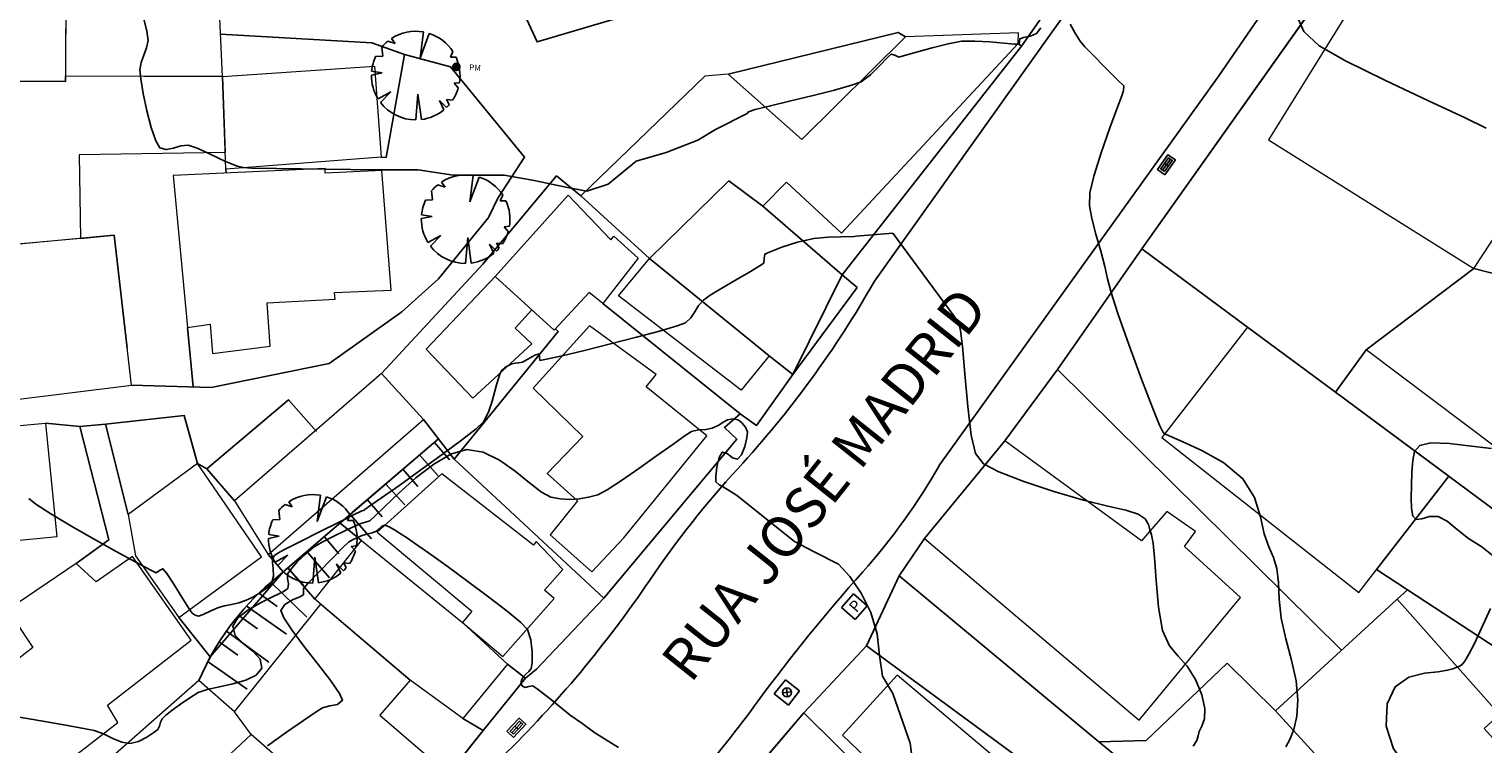
# Model space of a CAD drawing. Extents: x 184961 to 185954, y 1674177 to 1675113.
# Drawn here: x 185464 to 185528, y 1674501 to 1674532 of the extents above; entities that cross this region are included whole.
import ezdxf
from ezdxf.enums import TextEntityAlignment as Align

# ---------------------------------------------------------------- set-up
doc = ezdxf.new("R2010")
doc.units = 0
doc.header["$LTSCALE"] = 10
doc.header["$MEASUREMENT"] = 0
doc.linetypes.add('CONTINUO', pattern=[0])
doc.linetypes.add('DASHDOT', pattern=[1, 0.5, -0.25, 0, -0.25])
doc.layers.get('0').update_dxf_attribs({"linetype": 'CONTINUOUS'})
for name, color, linetype in [('ALTIM-CNIV-PRI', 1, 'CONTINUOUS'), ('ALTIM-CNIV-SEC', 253, 'CONTINUOUS'), ('T-AUX-AREAQUADRAS', 1, 'CONTINUOUS'), ('T-DIVIS-EXIS', 2, 'CONTINUOUS'), ('T-DIVIS-GRAD', 2, 'CONTINUOUS'), ('T-DIVIS-MAD', 2, 'CONTINUOUS'), ('T-DIVIS-MGRAD', 2, 'CONTINUOUS'), ('T-DIVIS-MURO', 2, 'CONTINUOUS'), ('T-DIVIS-PAREDE-EDIF', 2, 'CONTINUOUS'), ('T-DIVIS-PROJ', 2, 'DASHDOT'), ('T-ELETR', 7, 'CONTINUOUS'), ('T-HIDRO', 1, 'CONTINUOUS'), ('T-MFIO-EXIS', 1, 'CONTINUO'), ('T-TALUDE', 70, 'CONTINUOUS'), ('T-TEXTM', 2, 'CONTINUOUS'), ('T-VEGET', 252, 'CONTINUOUS')]:
    doc.layers.add(name, color=color, linetype=linetype)
for name, color, linetype, lineweight in [('T-EDIF-ALV', 140, 'CONTINUOUS', 9), ('T-EDIF-MAD', 10, 'CONTINUOUS', 9), ('T-EDIF-MX', 82, 'CONTINUOUS', 9)]:
    doc.layers.add(name, color=color, linetype=linetype, lineweight=lineweight)
doc.styles.add('ROMANS', font='romans', dxfattribs={"height": 0.5})
doc.styles.get("Standard").update_dxf_attribs({"font": 'romans.shx', "height": 1.2})

# ---------------------------------------------------------------- blocks, each defined once
blk = doc.blocks.new('BLKBL')
for p, q in [((-0.001199999895107241, -7.003103238414265e-10), (0.001199999893060165, 7.003115168888831e-10)), ((-2.328310001079937e-10, 0.0003999999639751476), (2.328302871997456e-10, -0.0003999999653381966))]:
    blk.add_line(p, q)
for points in [[(-0.001600000618055121, -0.0007999998360895407), (0.001599999295421738, -0.0008000002217152943), (0.001600000616008045, 0.000799999833816997), (-0.001599999297468814, 0.0008000002194427506)], [(-0.001199999662276597, -0.0004000006665586117), (0.001200000125890809, -0.0003999992645725289), (0.001199999656364169, 0.0004000006633765733), (-0.001200000127937885, 0.0003999992618452378)]]:
    blk.add_lwpolyline(points, close=True)
blk = doc.blocks.new('BLKTALED')
at = {"linetype": 'Continuous'}
for points in [[(0, 0), (0, -0.002499999999999947)], [(0.0009999999999998899, 0), (0.0009999999999998899, -0.0009999999999998899)]]:
    blk.add_lwpolyline(points, dxfattribs=at)
blk = doc.blocks.new('BLKPOST')
at = {"const_width": 0.0007745238016454514}
blk.add_lwpolyline([(-0.0003872619008227257, 0, 1), (0.0003872619008227257, 0, 1)], format="xyb", close=True, dxfattribs=at)
blk.add_attdef('TIPO', (0.002243612887359044, -0.0005031962268542367), '', height=0.00105)
blk = doc.blocks.new('BLKPV')
for p, q in [((0.001638015970041968, 0.001561986874226283), (-0.001561983943662264, 0.001561987259852036)), ((-0.001561983943662264, 0.001561987259852036), (-0.001561984327241654, -0.001638012653852196)), ((-0.0005276690430546945, 0.0005276723342333625), (0.0006037006856276354, -0.0006036981134045292)), ((-0.0005276444951105726, -0.000603722831651534), (0.0006037520852659587, 0.000527620791804371)), ((0.001638015970041968, 0.001561986874226283), (0.001638015584416215, -0.00163801303947795)), ((0.001638015584416215, -0.00163801303947795), (-0.001561984327241654, -0.001638012653852196))]:
    blk.add_line(p, q)
blk.add_circle((3.80158194674809e-05, -3.801289072245168e-05), 0.0008)
blk = doc.blocks.new('BLKPVP')
for p, q in [((-0.001594395319247448, 0.001620418758103502), (-0.001594395702826838, -0.00157958115560073)), ((0.001605604594456784, 0.001620418372477749), (-0.001594395319247448, 0.001620418758103502)), ((0.001605604594456784, 0.001620418372477749), (0.001605604208831031, -0.001579581541226484)), ((0.001605604208831031, -0.001579581541226484), (-0.001594395702826838, -0.00157958115560073))]:
    blk.add_line(p, q)
blk.add_text('P', height=0.002).set_placement((-0.0006493416524932434, -0.001032732507680286))
blk = doc.blocks.new('BLKARV-J')
for p, q in [((0.0008613100836082954, 0.004925255824816423), (0.0004887425415594216, 0.001957360872491792)), ((-0.002323127757589243, 0.003609317920903523), (-0.003137668511432763, 0.003892946995838313)), ((-0.002715497455728218, 0.004198341764073112), (-0.002323127757589243, 0.003609317920903523)), ((0.0004887425415594216, 0.001957360872491792), (0.001525107966276584, 0.004761727175220858)), ((-0.00372852934543751, 0.002201897500861305), (-0.004520650017601458, 0.00213628729770978)), ((-0.003834994336905362, 0.003208242265779969), (-0.00372852934543751, 0.002201897500861305)), ((0.004204991915492061, 0.002705188161791817), (0.003912074579385392, 0.002080163109448585)), ((0.003912074579385392, 0.002080163109448585), (0.004553192549047074, 0.002066019750953949)), ((-0.003790422505722255, 0.0003054038240800616), (-0.004999622260773468, 6.145933275357507e-05)), ((-0.004974560703678133, 0.0005037318785126522), (-0.003790422505722255, 0.0003054038240800616)), ((0.00493513291203352, -0.0008027846165394003), (0.00433999108411377, -0.0008564121220485688)), ((0.00433999108411377, -0.0008564121220485688), (0.00480025650456027, -0.001399120255873433)), ((-0.004253065697852178, -0.002628960283024925), (-0.002811870299149189, -0.001835626481070692)), ((-0.002811870299149189, -0.001835626481070692), (-0.003968920631449986, -0.003040998030450234)), ((0.0002443712707799728, -0.002080163109431826), (0, -0.004999999999993167)), ((0.0006355944566427873, -0.00495943743650512), (0.0002443712707799728, -0.002080163109431826)), ((0.003472065791023857, -0.003597882591580893), (0.002689151102032352, -0.002813772994540363)), ((0.002689151102032352, -0.002813772994540363), (0.003174548052779438, -0.003862932132532869)), ((0.004149703273202292, -0.002789258457788742), (0.003484158074657016, -0.00269097075758357)), ((0.003484158074657016, -0.00269097075758357), (0.003777203687093895, -0.00327608490521334))]:
    blk.add_line(p, q)
for start, end in [(80.08063639284939, 122.894884948135), (128.8683970512973, 140.0851493874474), (32.75430294601736, 72.24053698719445), (154.706362876491, 174.2178482827578), (350.7607764906692, 24.40626149172502), (179.2957101884533, 211.7215794322034), (326.0926422830585, 343.7502961829128), (217.45943630427, 269.9999999999968), (313.9804719330337, 319.0638953459335), (277.3031355978476, 309.4132807734813)]:
    blk.add_arc((0, 0), 0.005, start, end)
blk = doc.blocks.new('ARVO')
at = {"layer": 'T-VEGET', "xscale": 390.0000000000001, "yscale": 390.0000000000001, "zscale": 390.0000000000001}
blk.add_blockref('BLKARV-J', (0, 0), dxfattribs=at)

msp = doc.modelspace()

# ---------------------------------------------------------------- linework, layer by layer
at = {"layer": 'ALTIM-CNIV-PRI', "elevation": 110.00000001}
for points in [[(185468.8859612304, 1674532.544025864), (185469.0055336668, 1674532.060335116), (185469.0538148177, 1674531.650132854), (185468.9928383628, 1674531.320754569), (185468.8711971129, 1674531.000373994), (185468.7512995522, 1674530.67996054), (185468.695554165, 1674530.350483614), (185468.7360256165, 1674529.95663435), (185468.8472586499, 1674529.313418187), (185469.0082483387, 1674528.554294856), (185469.1979897564, 1674527.812724088), (185469.3954779764, 1674527.222165612), (185469.5797080723, 1674526.916079158), (185469.8600826364, 1674526.843619708), (185470.1750824453, 1674526.912066499), (185470.5032189365, 1674527.013019843), (185470.8230035471, 1674527.038080055), (185471.2171633734, 1674526.91204392), (185471.7026405829, 1674526.69096956), (185472.1592692198, 1674526.463349293), (185472.4668833287, 1674526.317675435), (185472.7241172618, 1674526.214272559), (185472.9839804688, 1674526.118057328), (185473.2509211666, 1674526.049206979), (185473.6100690148, 1674526.029344362), (185479.0824604571, 1674525.944457659), (185480.9398304779, 1674525.944457659), (185482.4876383291, 1674525.712504843), (185484.7319625603, 1674525.712504843), (185486.0476002826, 1674525.480552026), (185487.5180190898, 1674525.171281012), (185488.3693135578, 1674525.016646392), (185489.2980000666, 1674525.325915633), (185490.5362457482, 1674526.331045097), (185491.8518834706, 1674526.717632534), (185493.2449132337, 1674527.258856365), (185494.018815661, 1674527.722761999), (185495.4120526825, 1674528.424706575), (185495.4703751585, 1674528.506267341), (185495.7713211274, 1674528.605714209), (185496.4378511566, 1674528.775657586), (185497.3324074995, 1674528.991741231), (185498.3174324092, 1674529.229608899), (185499.2553681391, 1674529.464904349), (185500.0086569423, 1674529.673271335), (185500.4397410722, 1674529.830353617), (185500.849445929, 1674530.138436935), (185501.2496918791, 1674530.537337308), (185501.5738543493, 1674530.886466561), (185501.7553087659, 1674531.04523652), (185501.921469496, 1674530.991753833), (185502.0890354681, 1674530.915992173), (185502.3417216286, 1674530.977229344), (185502.8719918348, 1674531.132728366), (185503.5524775313, 1674531.326847186), (185504.2558101629, 1674531.503943749), (185504.8546211745, 1674531.608376001), (185505.4344729134, 1674531.622085123), (185506.0904450101, 1674531.585043416), (185506.7094448332, 1674531.528655502), (185507.1783797517, 1674531.484326), (185507.3841571343, 1674531.483459531), (185507.4002680427, 1674531.599398951), (185507.408822635, 1674531.722717009), (185507.5783163653, 1674531.77548673), (185507.8792707827, 1674531.8384489), (185508.152675818, 1674531.954763859), (185508.3394636429, 1674532.205365143)], [(185509.6365977667, 1674532.36634482), (185509.8486441864, 1674531.963850062), (185510.0741884166, 1674531.608247014), (185510.2821248586, 1674531.370281392), (185510.6554945702, 1674530.978853839), (185511.1561206431, 1674530.469378647), (185511.7458261688, 1674529.877270109), (185511.9848914564, 1674529.647901099), (185511.976719, 1674529.4225), (185511.966936, 1674529.396087), (185511.898454, 1674529.211198), (185511.712576, 1674528.709355), (185511.380387, 1674527.804668), (185510.992106, 1674526.701596), (185510.66774, 1674525.677182), (185510.501652, 1674524.932839), (185510.485656, 1674524.367451), (185510.585924, 1674523.804269), (185510.765177, 1674523.116243), (185510.972323, 1674522.375106), (185511.152821, 1674521.702291), (185511.279192, 1674521.157155), (185511.432231, 1674520.550751), (185511.719798, 1674519.632053), (185512.205214, 1674518.259392), (185512.773653, 1674516.728502), (185513.26575, 1674515.444469), (185513.56226, 1674514.709103), (185513.704416, 1674514.41109), (185513.773568, 1674514.335841), (185513.859547, 1674514.294057), (185514.0861, 1674514.197611), (185514.585452, 1674513.983666), (185515.422847, 1674513.602062), (185516.395613, 1674513.053334), (185517.234097, 1674512.350688), (185517.739794, 1674511.525086), (185517.998794, 1674510.678486), (185518.168333, 1674509.9306), (185518.369253, 1674509.361164), (185518.576802, 1674508.890009), (185518.729832, 1674508.396992), (185518.791886, 1674507.785232), (185518.825275, 1674507.050891), (185518.917001, 1674506.213395), (185519.123053, 1674505.298525), (185519.375354, 1674504.35749), (185519.574814, 1674503.447857), (185519.644856, 1674502.621109), (185519.598968, 1674501.904415), (185519.473148, 1674501.31886), (185519.302248, 1674500.876214), (185519.116523, 1674500.550979)]]:
    msp.add_lwpolyline(points, dxfattribs=at)
at = {"layer": 'ALTIM-CNIV-SEC'}
for points, elevation in [([(185515.0668824918, 1674545.026996406), (185516.4628000565, 1674543.443297366), (185517.7425379816, 1674541.312649363), (185518.5956992698, 1674538.897915255), (185519.1734215028, 1674535.100731067), (185519.315982, 1674533.99975), (185519.550859, 1674532.857955), (185519.918465, 1674532.041997), (185520.585787, 1674531.414516), (185521.746426, 1674530.750981), (185523.478527, 1674529.898854), (185525.398396, 1674528.993587), (185527.006882, 1674528.242622), (185527.940293, 1674527.786536)], 111.00000001), ([(185463.8112080614, 1674511.475483648), (185464.1193663428, 1674511.231623786), (185464.7757539716, 1674510.813503376), (185465.6621638468, 1674510.284852951), (185466.6603888671, 1674509.709403044), (185467.6522219315, 1674509.150884186), (185468.5194559387, 1674508.67302691), (185469.1438837878, 1674508.339561749), (185469.4072983775, 1674508.214219235), (185469.5589663166, 1674508.311535359), (185469.7083082784, 1674508.388942658), (185469.8777054851, 1674508.182041812), (185470.1865824909, 1674507.709238313), (185470.5392118753, 1674507.144418677), (185470.8398662177, 1674506.661469418), (185470.9928180975, 1674506.434277054), (185471.1243740605, 1674506.340990203), (185471.2753585624, 1674506.297909839), (185471.4828373766, 1674506.373475643), (185471.8162697216, 1674506.535828682), (185472.1558211483, 1674506.682519618), (185472.4170041929, 1674506.751100275), (185472.7244717811, 1674506.812643247), (185473.045100435, 1674506.886447778), (185473.3457666766, 1674506.991813111), (185473.6614684842, 1674507.144973098), (185474.0048853205, 1674507.339194249), (185474.3094159347, 1674507.559324795), (185474.5084590758, 1674507.790212968), (185474.5748812348, 1674508.069741446), (185474.5628957756, 1674508.391866117), (185474.5279217559, 1674508.675545024), (185474.5253782335, 1674508.839736205), (185474.6244852457, 1674508.973931165), (185474.759037137, 1674509.080299731), (185475.0573351679, 1674509.237958513), (185475.7344908733, 1674509.581474872), (185476.5990759222, 1674510.015872705), (185477.4596619836, 1674510.446175908), (185478.1248207264, 1674510.777408379), (185478.4031238194, 1674510.914594015), (185478.4688101461, 1674510.933481199), (185478.5333003084, 1674510.95500339), (185478.7575998237, 1674511.109318147), (185479.3266497253, 1674511.507350544), (185480.130280906, 1674512.074818195), (185481.0583242584, 1674512.737438712), (185482.0006106752, 1674513.420929709), (185482.8469710489, 1674514.051008798), (185483.4872362724, 1674514.553393594), (185483.8112372381, 1674514.853801709), (185484.0359019397, 1674515.276269686), (185484.2001835068, 1674515.767645234), (185484.3143879396, 1674516.211839648), (185484.3888212386, 1674516.492764222), (185484.4601855473, 1674516.724092241), (185484.5326433021, 1674516.955020717), (185484.6256740078, 1674517.133339968), (185484.7569832908, 1674517.252305551), (185484.9134295296, 1674517.342695319), (185485.068221356, 1674517.408583024), (185485.2187942295, 1674517.4427205), (185485.3746208955, 1674517.457532884), (185485.5269659147, 1674517.486603881), (185485.7666281926, 1674517.611528826), (185486.0727802084, 1674517.785063345), (185486.2692468835, 1674517.84753157), (185486.285306788, 1674517.708830578), (185486.297595211, 1674517.564103292), (185486.5807130374, 1674517.610142861), (185487.2816852833, 1674517.767290022), (185488.2655442278, 1674518.002971533), (185489.3973221498, 1674518.28461415), (185490.5420513281, 1674518.579644631), (185491.5647640416, 1674518.855489731), (185492.3304925694, 1674519.079576208), (185492.7042691903, 1674519.219330818), (185492.93184805, 1674519.433188771), (185493.1109103214, 1674519.699266767), (185493.2828131055, 1674519.974706586), (185493.4889135032, 1674520.216650012), (185493.7905996728, 1674520.427442681), (185494.3027070381, 1674520.73994108), (185494.9097786943, 1674521.096144113), (185495.4963577364, 1674521.438050678), (185495.9469872596, 1674521.707659679), (185496.1462103589, 1674521.846970015), (185496.1620538673, 1674522.046156866), (185496.191667703, 1674522.234703414), (185496.4237912223, 1674522.347272919), (185496.9464659241, 1674522.545163908), (185497.631791435, 1674522.761851402), (185498.3518673817, 1674522.93081042), (185498.978793391, 1674522.985515985), (185500.1242544162, 1674523.022818946), (185500.2127505147, 1674523.035385256), (185501.8228225713, 1674523.162728184), (185504.5111409189, 1674519.519479551), (185504.5697349136, 1674519.431834904), (185504.7589625995, 1674519.072241597), (185504.805994, 1674518.879277), (185504.888007, 1674518.180705), (185504.994072, 1674516.970643), (185505.124153, 1674515.536158), (185505.272483, 1674514.272226), (185505.460286, 1674513.470109), (185505.816758, 1674513.006207), (185506.498086, 1674512.653206), (185507.592366, 1674512.236397), (185508.915336, 1674511.791493), (185510.214643, 1674511.406811), (185511.28145, 1674511.144522), (185512.08099, 1674510.962207), (185512.62201, 1674510.791302), (185512.926459, 1674510.579785), (185513.069083, 1674510.341814), (185513.137832, 1674510.108092), (185513.204527, 1674509.87745), (185513.276497, 1674509.521233), (185513.344945, 1674508.878912), (185513.410646, 1674507.865621), (185513.512655, 1674506.699141), (185513.699596, 1674505.672916), (185514.002458, 1674504.996197), (185514.381681, 1674504.541482), (185514.780066, 1674504.097078), (185515.141795, 1674503.507928), (185515.416567, 1674502.845529), (185515.55546, 1674502.238016), (185515.533207, 1674501.784083), (185515.419157, 1674501.464663), (185515.306312, 1674501.231251), (185515.255924, 1674501.036042), (185515.202237, 1674500.834052), (185515.047745, 1674500.580999)], 109.00000001), ([(185463.1298721762, 1674501.896397325), (185464.4277303472, 1674501.678564123), (185465.5144439445, 1674501.489987052), (185466.2986375515, 1674501.347751795), (185466.6889357516, 1674501.268944035), (185467.1006436026, 1674501.116780725), (185467.5111820962, 1674500.918705251), (185467.905363827, 1674500.751848421), (185468.2680013892, 1674500.693341042), (185468.634785796, 1674500.785775405), (185469.0058363768, 1674500.970610321), (185469.3126082006, 1674501.173276376), (185469.4865563364, 1674501.319204154), (185469.5626129671, 1674501.46556409), (185469.6052230507, 1674501.632996726), (185469.6747987997, 1674501.784839967), (185469.8245352834, 1674501.925110482), (185470.1132669753, 1674502.156751357), (185470.4860300118, 1674502.433296712), (185470.8878605291, 1674502.708280666), (185471.2637946633, 1674502.93523734), (185471.654725038, 1674503.074368208), (185472.1938415327, 1674503.196205567), (185472.7922938401, 1674503.326052568), (185473.3612316529, 1674503.489212363), (185473.811804664, 1674503.710988104), (185474.0551625661, 1674504.016682941), (185473.9950884314, 1674504.411594935), (185473.6657438938, 1674504.762417837), (185473.2399266353, 1674505.100201594), (185472.8904343382, 1674505.455996154), (185472.7900646848, 1674505.860851464), (185473.0088591293, 1674506.224537681), (185473.4529418259, 1674506.572867725), (185474.0083390588, 1674506.891087856), (185474.5610771121, 1674507.164444332), (185474.9971822699, 1674507.378183413), (185475.2026808165, 1674507.517551357), (185475.2330417908, 1674507.730389553), (185475.1961698568, 1674507.960707421), (185475.2133567426, 1674508.179796649), (185475.3618441486, 1674508.399653596), (185475.6379647143, 1674508.708001794), (185475.9781614233, 1674509.036794584), (185476.3188772589, 1674509.317985304), (185476.6884511099, 1674509.543013376), (185477.2045737785, 1674509.810019211), (185477.7458422819, 1674510.070183156), (185478.1908536375, 1674510.27468556), (185478.4182048624, 1674510.374706771), (185478.6210233978, 1674510.433024401), (185478.8201485575, 1674510.499478098), (185479.0209207417, 1674510.689125551), (185479.4706658256, 1674511.135620732), (185480.1014526025, 1674511.736756267), (185480.8453498654, 1674512.390324782), (185481.6344264075, 1674512.994118901), (185482.400751022, 1674513.445931252), (185483.0763925019, 1674513.643554459), (185483.796798632, 1674513.528264175), (185484.5187968869, 1674513.17115755), (185485.210353683, 1674512.682989207), (185485.8394354368, 1674512.174513772), (185486.3740085647, 1674511.756485867), (185486.7820394835, 1674511.539660119), (185487.190060331, 1674511.468665647), (185487.6073279478, 1674511.445015376), (185488.0263449752, 1674511.467205762), (185488.439614055, 1674511.533733259), (185488.8396378288, 1674511.643094321), (185489.2587846732, 1674511.859933667), (185489.8941632905, 1674512.270876804), (185490.6503279529, 1674512.795725662), (185491.4318329324, 1674513.354282169), (185492.1432325008, 1674513.866348256), (185492.6890809303, 1674514.251725849), (185492.9739324927, 1674514.430216879), (185493.2832267142, 1674514.499524883), (185493.6042510374, 1674514.52591102), (185493.8844831541, 1674514.575273882), (185494.1464038027, 1674514.700778024), (185494.3965457055, 1674514.853017804), (185494.5584645309, 1674514.944036525), (185494.7084459105, 1674514.979789719), (185494.8474867528, 1674514.987413961), (185494.9642462824, 1674514.966068074), (185495.0700776848, 1674514.915211657), (185495.1853818833, 1674514.811525409), (185495.338824396, 1674514.628406041), (185495.4312029693, 1674514.420472569), (185495.4067841267, 1674514.159196526), (185495.3079173281, 1674513.77438748), (185495.1609403355, 1674513.409772142), (185494.9921909106, 1674513.209077219), (185494.7662123504, 1674513.272780158), (185494.5431637294, 1674513.469044417), (185494.3219500886, 1674513.522299906), (185494.1789487755, 1674513.288433636), (185494.0830977467, 1674512.872184012), (185494.0376388098, 1674512.453837229), (185494.0458137721, 1674512.21367948), (185494.1865923956, 1674512.087345977), (185494.3671478439, 1674511.990147866), (185494.9534082033, 1674511.622419825), (185497.4984210009, 1674509.592910669), (185498.3653874231, 1674509.137096357), (185499.4410745132, 1674508.585699711), (185499.9331, 1674508.040853), (185500.437155, 1674507.315358), (185500.862531, 1674506.461177), (185501.134015, 1674505.527812), (185501.233773, 1674504.570419), (185501.373463, 1674503.666754), (185501.822119, 1674502.90023), (185502.587915, 1674500.707913), (185502.670267, 1674500.025624)], 108.00000001), ([(185528.173013, 1674513.681026), (185527.289778, 1674513.781877), (185526.320896, 1674513.898156), (185525.502757, 1674513.936509), (185525.012082, 1674513.822063), (185524.786912, 1674513.553849), (185524.705616, 1674513.149376), (185524.666146, 1674512.634464), (185524.644783, 1674512.068176), (185524.637389, 1674511.517884), (185524.646875, 1674511.047816), (185524.704352, 1674510.709617), (185524.84798, 1674510.551784), (185525.102768, 1674510.587521), (185525.441122, 1674510.688842), (185525.822297, 1674510.692467), (185526.218368, 1674510.480842), (185526.652674, 1674510.119323), (185527.161371, 1674509.718996), (185527.745196, 1674509.352779), (185528.263206, 1674508.940924)], 111.00000001), ([(185474.3125788569, 1674500.598631655), (185475.1503833797, 1674501.188988219), (185475.8935375518, 1674501.704677768), (185476.4491573538, 1674502.082829015), (185476.7243587659, 1674502.260570674), (185477.0559469811, 1674502.349316782), (185477.3989008788, 1674502.413531823), (185477.6077513552, 1674502.602819013), (185477.482984977, 1674502.89595137), (185477.0978296019, 1674503.449016747), (185476.5559696662, 1674504.160406037), (185475.9610896062, 1674504.928510133), (185475.4168738583, 1674505.65171993), (185475.0270068587, 1674506.228426319), (185474.895173044, 1674506.557020194), (185475.0768453418, 1674506.821142856), (185475.4075575153, 1674507.020000902), (185475.7325098316, 1674507.159335982), (185475.8969025572, 1674507.244889746), (185475.9021957475, 1674507.380913474), (185475.9013352517, 1674507.519857092), (185476.1044622991, 1674507.752336801), (185476.5645067192, 1674508.237771767), (185477.1207258285, 1674508.810548257), (185477.6123769435, 1674509.305052538), (185477.8787173807, 1674509.555670877), (185478.0539992937, 1674509.665250746), (185478.2412917638, 1674509.755229436), (185478.4332859054, 1674509.834819526), (185478.6640749121, 1674509.90870279), (185478.9166383307, 1674509.977415684), (185479.1069968065, 1674510.043952806), (185479.2247407184, 1674510.139516717), (185479.3338676249, 1674510.249059346), (185479.4620089402, 1674510.306199348), (185479.6361875834, 1674510.250400214), (185479.9003892818, 1674510.103074308), (185480.1975454186, 1674509.914154918), (185480.4705873772, 1674509.73357533), (185480.7789976478, 1674509.519949113), (185481.3937172552, 1674509.085030793), (185482.2119223888, 1674508.498112983), (185483.1307892378, 1674507.828488294), (185484.0474939915, 1674507.145449341), (185484.8592128393, 1674506.518288733), (185485.4631219704, 1674506.016299085), (185485.7563975743, 1674505.708773008), (185485.9051077616, 1674505.253518231), (185485.9586413442, 1674504.727089999), (185485.9502082736, 1674504.265311941), (185485.9130185007, 1674504.004007685), (185485.8143617306, 1674503.865184112), (185485.6762269982, 1674503.750590828), (185485.5733751095, 1674503.649872737), (185485.4846175418, 1674503.481907), (185485.4571143464, 1674503.326941633), (185485.5298345009, 1674503.224682899), (185485.6465356485, 1674503.166666459), (185485.8066738976, 1674503.202839555), (185485.9922486981, 1674503.233551453), (185486.2387489857, 1674503.054216882), (185486.8203571173, 1674502.596790332), (185487.6284153976, 1674501.950423537), (185488.1485143108, 1674501.586186747), (185488.7173121636, 1674501.161403097), (185489.7522875722, 1674500.525266748)], 107.00000001), ([(185528.127924, 1674506.634753), (185527.733408, 1674505.769314), (185527.413642, 1674505.096497), (185527.177507, 1674504.622741), (185527.00055, 1674504.322006), (185526.859644, 1674504.162742), (185526.736969, 1674504.091372), (185526.616029, 1674504.048809), (185526.470269, 1674503.988947), (185526.232896, 1674503.91759), (185525.827058, 1674503.853523), (185525.216755, 1674503.789565), (185524.529391, 1674503.614685), (185523.933225, 1674503.191889), (185523.577326, 1674502.435616), (185523.534015, 1674501.466046), (185523.856426, 1674500.454794), (185524.552274, 1674499.545625), (185525.447611, 1674498.770915), (185526.323072, 1674498.135192), (185527.013484, 1674497.636192), (185527.570453, 1674497.244481), (185528.099781, 1674496.923832)], 111.00000001)]:
    msp.add_lwpolyline(points, dxfattribs=dict(at, elevation=elevation))
at = {"layer": 'T-AUX-AREAQUADRAS'}
for points in [[(185528.9125587506, 1674550.175736004), (185526.2756445785, 1674542.416277355), (185524.4920865746, 1674537.16792884), (185522.1217188783, 1674533.347663824), (185520.9956781268, 1674534.06069676), (185512.7886857129, 1674522.477713914), (185509.0692759767, 1674517.160843282), (185506.7528380826, 1674514.025948558), (185503.2220097958, 1674509.72368404), (185502.1026924542, 1674508.076437508), (185500.6665286517, 1674504.998490248), (185497.907892461, 1674502.050696984), (185495.1153225168, 1674498.764478366), (185490.9426819761, 1674493.897411333), (185488.7555, 1674491.2133), (185482.638, 1674485.4492), (185477.7150375221, 1674481.313706742), (185473.975915027, 1674477.886568188), (185471.2626594688, 1674475.461710492), (185466.5163947333, 1674471.915691503), (185467.192740578, 1674470.493484776), (185471.611087732, 1674461.202671368)], [(185463.3266454603, 1674481.330045005), (185466.007706622, 1674483.405041443), (185474.3835709796, 1674490.946209384), (185476.2183766957, 1674492.653708501), (185479.6139839976, 1674496.025992198), (185483.7975277517, 1674501.272540923), (185485.6652809322, 1674503.5785161), (185486.1421906411, 1674503.961404555), (185489.1139980908, 1674507.09740413), (185494.9688712234, 1674514.090817743), (185494.4139629547, 1674514.612845342), (185495.1086039169, 1674515.206210165), (185495.8295047902, 1674514.697053666), (185497.4291261653, 1674516.937682191), (185499.5902819289, 1674521.334224079), (185507.4865828512, 1674531.393882782), (185513.6137753654, 1674540.135353547)]]:
    msp.add_lwpolyline(points, dxfattribs=at)
at = {"layer": 'T-DIVIS-EXIS', "linetype": 'Continuous'}
for p, q in [((185502.1026924542, 1674508.076437508), (185503.2220097958, 1674509.72368404)), ((185524.4667891051, 1674507.455464077), (185524.0179990701, 1674507.044468857))]:
    msp.add_line(p, q, dxfattribs=at)
at = {"layer": 'T-DIVIS-GRAD'}
for points in [[(185485.6652809322, 1674503.5785161), (185486.1421906411, 1674503.961404555), (185489.1139980908, 1674507.09740413)], [(185483.7975277517, 1674501.272540923), (185485.6652809322, 1674503.5785161), (185484.8692204983, 1674504.183875824)], [(185482.2714600359, 1674499.345830156), (185483.7975277517, 1674501.272540923), (185482.9005465471, 1674501.793565316)]]:
    msp.add_lwpolyline(points, dxfattribs=at)
at = {"layer": 'T-DIVIS-MAD', "linetype": 'Continuous'}
for p, q in [((185512.7886857129, 1674522.477713914), (185509.0692759767, 1674517.160843282)), ((185509.0692759767, 1674517.160843282), (185506.7528380826, 1674514.025948558)), ((185530.5510727795, 1674503.470211094), (185524.4667891051, 1674507.455464077))]:
    msp.add_line(p, q, dxfattribs=at)
at = {"layer": 'T-DIVIS-MAD'}
for points in [[(185481.5592022413, 1674541.598074683), (185486.1712098178, 1674531.584110207), (185494.0827394997, 1674533.931970998)], [(185507.3426313091, 1674531.519785894), (185507.4865828512, 1674531.393882782), (185499.5902819289, 1674521.334224079)], [(185488.095470585, 1674524.804208702), (185487.0344834568, 1674525.69008154), (185483.7819704875, 1674521.790899299), (185479.3280173074, 1674516.981773775)], [(185466.053863193, 1674514.651543571), (185467.3262164045, 1674509.655227877), (185465.8945968678, 1674508.619854422)], [(185471.2323396643, 1674513.02511541), (185470.6404510475, 1674515.138359452), (185467.1868048992, 1674514.758245824), (185468.1749651595, 1674510.776994052)], [(185489.1139980908, 1674507.09740413), (185482.5323777942, 1674513.213750252), (185481.1709300448, 1674514.966491658)]]:
    msp.add_lwpolyline(points, dxfattribs=at)
at = {"layer": 'T-DIVIS-MGRAD'}
msp.add_lwpolyline([(185497.4291261653, 1674516.937682191), (185495.8295047902, 1674514.697053666), (185495.1086039169, 1674515.206210165), (185489.0665715694, 1674520.068481622)], dxfattribs=at)
at = {"layer": 'T-DIVIS-MURO', "linetype": 'Continuous'}
for p, q in [((185520.9956781268, 1674534.06069676), (185512.7886857129, 1674522.477713914)), ((185512.7886857129, 1674522.477713914), (185517.4356728231, 1674519.031856191)), ((185502.1026924542, 1674508.076437508), (185510.8869374174, 1674500.765929201)), ((185500.6665286517, 1674504.998490248), (185497.907892461, 1674502.050696984)), ((185512.9963616263, 1674495.931648344), (185500.6665286517, 1674504.998490248)), ((185512.9711248889, 1674500.821802574), (185516.5319188397, 1674504.228216016)), ((185516.5319188397, 1674504.228216016), (185518.6610232804, 1674502.138630332)), ((185510.8869374174, 1674500.765929201), (185512.9711248889, 1674500.821802574)), ((185510.8869374174, 1674500.765929201), (185514.6958569327, 1674497.679728498))]:
    msp.add_line(p, q, dxfattribs=at)
at = {"layer": 'T-DIVIS-MURO'}
for points in [[(185479.5258561118, 1674526.497635013), (185480.3395233762, 1674531.024675921), (185478.9007987306, 1674531.547912622), (185472.2435830864, 1674531.930398728)], [(185502.3812742788, 1674531.807788982), (185502.0577430051, 1674531.998899225), (185494.5755270809, 1674530.1608495)], [(185484.0551933546, 1674523.875134662), (185484.4455977027, 1674524.699395145), (185485.62541939, 1674526.504965159), (185482.3592819502, 1674530.48219075), (185480.3394865296, 1674531.02589371)], [(185481.8300577922, 1674521.159549357), (185484.055283829, 1674523.873906092)], [(185468.3290527133, 1674516.476086719), (185471.8384217644, 1674516.374507232), (185477.0317846132, 1674517.425929778), (185480.2270925141, 1674519.693168098), (185481.8300577922, 1674521.159549357)], [(185482.5323777942, 1674513.213750252), (185487.1018405483, 1674518.827707205), (185486.9720208343, 1674518.947800617)], [(185476.469514012, 1674514.425491466), (185475.2294717712, 1674515.830997055), (185471.636850131, 1674512.785131551), (185472.8566155778, 1674511.37285015)], [(185489.1139980908, 1674507.09740413), (185494.9688712234, 1674514.090817743), (185494.4139629547, 1674514.612845342), (185495.1086039169, 1674515.206210165)]]:
    msp.add_lwpolyline(points, dxfattribs=at)
at = {"layer": 'T-DIVIS-PAREDE-EDIF', "linetype": 'Continuous'}
for p, q in [((185517.4356728231, 1674519.031856191), (185521.3013241161, 1674516.165378611)), ((185522.6501793468, 1674518.02771389), (185521.3013241161, 1674516.165378611)), ((185521.3013241161, 1674516.165378611), (185528.5193826222, 1674510.813006836)), ((185503.2220097958, 1674509.72368404), (185506.7528380826, 1674514.025948558)), ((185523.1019495035, 1674508.349444599), (185526.2864121734, 1674512.468810539)), ((185524.0179990701, 1674507.044468857), (185518.6610232804, 1674502.138630332)), ((185495.1153225168, 1674498.764478366), (185497.907892461, 1674502.050696984)), ((185508.4848944847, 1674491.575014015), (185497.907892461, 1674502.050696984))]:
    msp.add_line(p, q, dxfattribs=at)
at = {"layer": 'T-DIVIS-PROJ', "linetype": 'Continuous'}
for p, q in [((185527.394250765, 1674521.607860132), (185522.6501793468, 1674518.02771389)), ((185527.394250765, 1674521.607860132), (185531.2970652392, 1674520.58854466)), ((185521.5711443094, 1674504.803675764), (185509.0692759767, 1674517.160843282)), ((185524.4667891051, 1674507.455464077), (185523.1019495035, 1674508.349444599)), ((185500.6665286517, 1674504.998490248), (185502.1026924542, 1674508.076437508))]:
    msp.add_line(p, q, dxfattribs=at)
for points in [[(185479.310572304, 1674526.508275131), (185479.5258561118, 1674526.497635013)], [(185472.4949119087, 1674525.807968561), (185472.4802176347, 1674525.986981842)]]:
    msp.add_lwpolyline(points, dxfattribs=at)
at = {"layer": 'T-DIVIS-PROJ'}
for points in [[(185466.0769233889, 1674522.934616633), (185467.5704545778, 1674523.073772805), (185468.3290527133, 1674516.476086719)], [(185470.7940727873, 1674519.012284088), (185471.041197213, 1674516.397583078)], [(185464.5409863838, 1674514.803648076), (185466.053863193, 1674514.651543571), (185467.1868048992, 1674514.758245824)], [(185481.832898338, 1674514.114267077), (185477.4492019748, 1674510.357108552), (185474.9944063561, 1674508.253163497)], [(185471.636850131, 1674512.785131551), (185471.2323396643, 1674513.02511541)], [(185477.5016357469, 1674510.402048251), (185478.4405163469, 1674509.637939783)], [(185474.3427770684, 1674509.013457458), (185474.9944063562, 1674508.253163497)], [(185474.9944063562, 1674508.253163497), (185471.7956807544, 1674504.505413844)], [(185476.3917334628, 1674507.048186354), (185475.20458469, 1674508.433302187)], [(185470.4172565294, 1674506.249589343), (185471.7956807544, 1674504.505413844), (185471.2921609134, 1674503.466689552)]]:
    msp.add_lwpolyline(points, dxfattribs=at)
at = {"layer": 'T-EDIF-ALV', "linetype": 'Continuous', "flags": 128}
for points in [[(185531.815473096, 1674534.888969852), (185528.2892634659, 1674541.275599522), (185528.4479505417, 1674538.35626199), (185526.792361922, 1674535.733682527), (185524.4920865746, 1674537.16792884), (185518.3562674901, 1674527.278975734), (185527.394250765, 1674521.607860132), (185530.4174592829, 1674526.20061064), (185528.395061044, 1674527.455452237)], [(185526.2864121734, 1674512.468810539), (185521.3013241161, 1674516.165378611), (185517.435672823, 1674519.031856191), (185513.6697628283, 1674514.160340028), (185522.3253399131, 1674507.344835839)], [(185522.6501793468, 1674518.02771389), (185521.3013241161, 1674516.165378611), (185528.5193826221, 1674510.813006836), (185529.8314795338, 1674512.624590697)], [(185527.8398739316, 1674501.362813207), (185528.524239668, 1674501.96821475), (185524.0179990702, 1674507.044468857), (185518.6610232804, 1674502.138630332), (185525.5953227294, 1674494.541650743), (185530.0830905551, 1674498.8597282)], [(185502.0165223517, 1674503.703850565), (185499.6130000954, 1674501.059669132), (185508.5514542415, 1674492.509889354), (185511.5979350046, 1674495.63785518)], [(185497.9078924609, 1674502.050696984), (185495.1153225167, 1674498.764478366), (185505.5176198571, 1674488.549804346), (185508.484894485, 1674491.575014015)]]:
    msp.add_lwpolyline(points, close=True, dxfattribs=at)
at = {"layer": 'T-EDIF-ALV'}
for points in [[(185460.4021694508, 1674529.863249415), (185460.4152441903, 1674530.988606352), (185460.4177122566, 1674534.038732651), (185465.433247133, 1674534.019672092), (185465.417379031, 1674529.844190096), (185460.4018441546, 1674529.86325065)], [(185494.6148597859, 1674525.463171514), (185496.1051069754, 1674524.345492077), (185496.1051069754, 1674524.345492077), (185499.5904251916, 1674521.332931997), (185500.2588494736, 1674520.778013752), (185497.4291261653, 1674516.937682191), (185496.3799063684, 1674517.755537531), (185491.1143738307, 1674522.046400434), (185494.6148597859, 1674525.463171514)], [(185490.6186943504, 1674522.061467373), (185489.0665715694, 1674520.068481622), (185488.4600176172, 1674520.556309463), (185486.9180194399, 1674518.889425679), (185484.3340488008, 1674521.25628316), (185487.5480795759, 1674524.834670699), (185489.4151269461, 1674522.87431769), (185489.5510762801, 1674523.025678842)], [(185491.4192329309, 1674516.939390818), (185488.4848004954, 1674519.083268616), (185485.9949282387, 1674516.333833706), (185488.1839301488, 1674514.20892356), (185486.613382084, 1674512.575396693), (185487.9525062969, 1674511.378829611), (185486.7433575234, 1674509.887750372), (185488.5787703054, 1674508.247727366), (185489.9913696018, 1674509.744112676), (185493.641729823, 1674514.245606999), (185490.9795357412, 1674516.394719925)], [(185468.5081261451, 1674508.960947894), (185470.4172565294, 1674506.249589343), (185474.0426567322, 1674508.915386291), (185471.2323396643, 1674513.02511541), (185468.1749651595, 1674510.776994052)], [(185476.5342711979, 1674498.507776525), (185473.59708118, 1674501.095755354), (185472.8560942458, 1674502.089147705), (185476.6645700761, 1674506.828960027), (185480.5862044079, 1674503.486330629), (185479.2546294309, 1674501.945201831), (185482.2714600359, 1674499.345830156), (185479.6140636093, 1674496.024752007), (185476.5989838386, 1674498.584014797)], [(185466.1402223298, 1674498.936047149), (185465.9475488389, 1674499.155142347), (185454.1676114857, 1674488.224192606), (185462.2415140088, 1674481.003572965), (185462.4657229679, 1674481.241832409), (185463.3266454603, 1674481.330045005), (185466.007706622, 1674483.405041443), (185474.3835709796, 1674490.946209384), (185474.0222042566, 1674491.32157233), (185475.8438006539, 1674493.404099971), (185475.5075997153, 1674493.724903928), (185477.3525639994, 1674495.809921923), (185472.482022081, 1674500.049199356), (185473.59708118, 1674501.095755354), (185472.8560942458, 1674502.089147705), (185471.2921609134, 1674503.466689552)]]:
    msp.add_lwpolyline(points, close=True, dxfattribs=at)
for points in [[(185472.3318120152, 1674530.064941409), (185472.134148821, 1674534.244208433), (185465.4341972022, 1674534.269670287), (185465.4183291002, 1674530.09418829), (185472.331589907, 1674530.067915796)], [(185488.0954156933, 1674524.805611195), (185491.1143299593, 1674522.047703536), (185494.6147165234, 1674525.464463596), (185496.1050520836, 1674524.34689457), (185497.1475059383, 1674525.408541244), (185499.5636036288, 1674523.159199604), (185507.3426313091, 1674531.519785894), (185507.3491653469, 1674531.982625009), (185502.3812742788, 1674531.807788982), (185497.8216706246, 1674527.282750887), (185494.5755270809, 1674530.1608495), (185493.5473467537, 1674530.080251145), (185488.095470585, 1674524.804208702)], [(185472.4539714598, 1674526.708100678), (185466.0284363204, 1674526.61542144), (185466.0769233399, 1674522.934616629), (185461.3531495812, 1674522.496151924), (185461.256398112, 1674529.860003086), (185465.417379031, 1674529.844190096), (185465.4183291002, 1674530.09418829), (185472.3318120152, 1674530.064941409), (185472.4539714598, 1674526.708100678)], [(185472.3317351784, 1674530.066566646), (185479.0147585371, 1674530.520111097), (185479.310572304, 1674526.508275131), (185472.4802176347, 1674525.986981842), (185472.3317351784, 1674530.066566646)], [(185477.2855256604, 1674520.251927956), (185477.254746298, 1674520.550344831), (185479.7569432649, 1674520.657631079), (185479.3492640724, 1674525.919754488), (185476.8518459137, 1674525.806165139), (185476.842769576, 1674526.005720915), (185470.1618185042, 1674525.701853148), (185470.7940727873, 1674519.012284088), (185471.7825444764, 1674519.1636899), (185471.8849491868, 1674517.867729532), (185474.4226943168, 1674518.182712412), (185474.2938647416, 1674520.094157337), (185477.2900059493, 1674520.252390063)], [(185468.3290527133, 1674516.476086719), (185467.5704545778, 1674523.073772805), (185461.3534232303, 1674522.494515881), (185461.6614330829, 1674520.653043152), (185459.6792800604, 1674520.529453323), (185460.2950809739, 1674515.469194843), (185468.3290527133, 1674516.476086719)], [(185496.3799063684, 1674517.755537531), (185495.1467912451, 1674516.258326693), (185489.7499547981, 1674520.402224521), (185491.1143738307, 1674522.046400434), (185496.3799063684, 1674517.755537531)], [(185465.0483321292, 1674509.789619202), (185461.3282969639, 1674509.430979787), (185460.8327714836, 1674514.462719147), (185464.5409863838, 1674514.803648076), (185465.0483321292, 1674509.789619202)], [(185476.3917334628, 1674507.048186354), (185478.4405163469, 1674509.637939783), (185482.8911965877, 1674506.015751341), (185484.8692204983, 1674504.183875824), (185482.9005465471, 1674501.793565316), (185480.5862044079, 1674503.486330629), (185476.3917334628, 1674507.048186354)], [(185463.230030892, 1674498.127252218), (185467.7322617661, 1674501.622952027), (185467.2754164741, 1674502.383036305), (185470.9520242212, 1674505.250369841), (185468.3786698542, 1674508.924358706), (185466.7700741576, 1674507.808997479), (185465.8945419761, 1674508.621256915), (185462.8916803465, 1674506.581109706), (185463.9930954207, 1674504.925906282), (185462.2915027441, 1674503.598603189), (185461.1302241276, 1674505.355428492), (185459.3925209833, 1674504.006211022), (185460.6804103865, 1674502.347494384), (185460.3916602843, 1674502.035263514), (185463.230030892, 1674498.127252218)]]:
    msp.add_lwpolyline(points, dxfattribs=at)
at = {"layer": 'T-EDIF-ALV', "linetype": 'Continuous'}
msp.add_lwpolyline([(185497.4291261653, 1674516.937682191), (185500.2588494736, 1674520.778013752), (185499.5904251916, 1674521.332931997), (185496.1050520836, 1674524.34689457), (185494.6148597859, 1674525.463171514), (185491.1143738307, 1674522.046400434), (185496.3799063684, 1674517.755537531)], close=True, dxfattribs=at)
at = {"layer": 'T-EDIF-MAD'}
msp.add_lwpolyline([(185485.2122083645, 1674518.981107352), (185485.9383209873, 1674518.293531567), (185483.3470233079, 1674515.904413995), (185481.3002404606, 1674518.052437734), (185484.3340488008, 1674521.25628316), (185485.9447861548, 1674519.780884911)], close=True, dxfattribs=at)
msp.add_lwpolyline([(185481.1709300448, 1674514.966491658), (185479.3280173074, 1674516.981773775), (185472.8566155778, 1674511.37285015), (185474.3427770684, 1674509.013457458), (185481.1709300448, 1674514.966491658)], dxfattribs=at)
at = {"layer": 'T-EDIF-MAD', "linetype": 'Continuous', "flags": 128}
msp.add_lwpolyline([(185514.6635781344, 1674509.366284371), (185515.1423892076, 1674510.034493004), (185513.8862099822, 1674510.915425925), (185512.7706255303, 1674509.618118124), (185506.7528380826, 1674514.025948558), (185503.2220097958, 1674509.72368404), (185512.6588115026, 1674501.722820248), (185517.1314592319, 1674507.127884619)], close=True, dxfattribs=at)
at = {"layer": 'T-EDIF-MX'}
msp.add_lwpolyline([(185484.6596119981, 1674504.525356448), (185486.9309730782, 1674507.082238208), (185486.498625142, 1674507.446614786), (185487.3069334346, 1674508.3565312), (185486.1320483355, 1674509.581819568), (185486.0089465949, 1674509.42419355), (185481.9868066887, 1674512.565378176), (185479.1349049739, 1674509.999464713), (185483.30783557, 1674506.514662113), (185482.8911965877, 1674506.015751341)], close=True, dxfattribs=at)
at = {"layer": 'T-MFIO-EXIS'}
msp.add_lwpolyline([(185461.1747924521, 1674479.868605362, 0.2987180473358996), (185462.8060994598, 1674479.348913196), (185470.1198474033, 1674485.229922204, 0.04825406799582606), (185477.6934046673, 1674492.627902236, -0.02387322305536418), (185484.6339638093, 1674500.101585752, 0.05042857904063277), (185491.1273574541, 1674507.883266716, -0.03696502557235668), (185495.0057538379, 1674512.793581095, 0.05655857206396511), (185501.0214430162, 1674521.054336044), (185508.7691479766, 1674531.929687391), (185512.8335534182, 1674537.597011103, 0.01343232972030489), (185518.1198586751, 1674545.402614313, 0.1001011190889604), (185521.1025635059, 1674553.11810749, 0.003826148940721858), (185522.0335719059, 1674558.825468689, 0.06471096181338162), (185522.4130361016, 1674574.119639811), (185522.0653977159, 1674577.418320936), (185519.2068488317, 1674626.435053517), (185518.6938741983, 1674645.325379557), (185518.6227476203, 1674646.435100336), (185517.055850041, 1674664.37992319), (185514.3216966433, 1674692.864910036), (185510.7488024434, 1674729.801040092), (185507.9254023996, 1674758.542856076), (185503.6646011768, 1674802.714950125, 0.2970248698139997), (185500.4210198051, 1674804.73329452, 0.406724969550163)], format="xyb", dxfattribs=at)
at = {"layer": 'T-MFIO-EXIS', "flags": 128}
msp.add_lwpolyline([(185544.3161255209, 1674582.105140271, 0.02397852105947924), (185536.9436350379, 1674574.86829965), (185533.4148202511, 1674571.055494522, 0.2144782295245201), (185530.4988346905, 1674565.954176303, -0.03224862014754492), (185529.0749175829, 1674557.1979255), (185526.9297911681, 1674547.854721041, -0.1162164213521743), (185525.0198167305, 1674542.953184003), (185516.1647425125, 1674530.091701346), (185503.9020515902, 1674512.984935695, -0.05293538936122592), (185500.500362309, 1674508.249721854, 0.02401946774291203), (185495.8999743347, 1674502.568949927, -0.03666601343844458), (185489.9211925277, 1674495.55606273, 0.01107169343301207), (185481.3318376715, 1674486.466738245, -0.0266416509803547), (185477.5963951493, 1674482.752563078, -0.007547742076432129), (185465.2319046154, 1674472.034792883, 0.2228983824213231), (185465.0095672027, 1674469.974232219), (185466.4706825656, 1674467.29636501), (185468.6294667672, 1674463.177019005), (185473.0710648353, 1674454.614000165), (185476.9593380404, 1674446.677318971), (185479.989081919, 1674440.035756765), (185484.4154404482, 1674430.713515213), (185485.9066922619, 1674427.433731362), (185489.284208764, 1674419.967216011), (185490.868855859, 1674417.212935511), (185494.0519642977, 1674412.143069628), (185496.9142756884, 1674408.065327278), (185499.611074315, 1674404.229052887), (185502.6917469752, 1674399.867306882), (185505.5617785468, 1674395.129601436), (185507.8797936572, 1674390.863211771), (185509.8503053746, 1674385.935338289), (185510.9734127, 1674381.948114606), (185511.7157571875, 1674375.711134254), (185512.4413375723, 1674366.452216838), (185512.9651290911, 1674353.277213084), (185513.1339, 1674345.1338), (185513.1798, 1674337.1687), (185512.2348, 1674328.4045), (185510.7591, 1674320.3559), (185508.3199, 1674311.2868), (185506.5634, 1674306.1093), (185505.2179, 1674302.2048), (185500.2194, 1674292.7506), (185498.1600438907, 1674290.206125256), (185492.2451, 1674286.7389), (185481.6438, 1674282.8058), (185469.627, 1674278.891), (185456.3774, 1674276.0156), (185447.6902, 1674275.3893), (185435.5444, 1674274.4266), (185424.2476, 1674273.5221), (185408.6876, 1674271.6623), (185368.1778, 1674266.0316), (185360.3544, 1674264.9178), (185358.4469, 1674264.3349), (185357.3716, 1674262.9335), (185357.2202, 1674261.1808), (185358.0907, 1674259.2471), (185358.2786702799, 1674258.769191008), (185360.9116765002, 1674253.652344819), (185366.2051550361, 1674243.271048465), (185369.575077621, 1674236.795278683), (185370.7425684694, 1674234.827330572), (185376.3224598067, 1674236.787293011), (185383.8448505562, 1674238.815194638), (185390.6356998987, 1674239.938994695), (185401.7859358373, 1674240.604836954), (185408.7223226119, 1674241.372887006), (185416.5440581193, 1674242.001568406), (185426.6547267485, 1674242.806604375), (185436.3961831492, 1674243.441094543), (185444.3457183961, 1674244.15692522), (185461.8037058462, 1674245.404330303), (185474.3194398423, 1674243.657791739), (185486.5306375212, 1674242.427980831), (185493.6444702146, 1674241.462674093), (185495.8624727869, 1674242.355999559)], format="xyb", dxfattribs=at)
at = {"layer": 'T-TALUDE'}
msp.add_lwpolyline([(185481.832898338, 1674514.114267077), (185474.4693280758, 1674507.803131794, 0.1154557816328375), (185471.2921609134, 1674503.466689552, -0.5457842181040118)], format="xyb", dxfattribs=at)
at = {"layer": 'T-TALUDE', "linetype": 'Continuous'}
for points in [[(185480.9785038017, 1674513.415448005), (185481.8162596567, 1674512.479795307)], [(185481.662759367, 1674513.946323904), (185482.3135212027, 1674513.187041966)], [(185480.2685831045, 1674512.773530897), (185480.9193449523, 1674512.014249191)], [(185479.5093013263, 1674512.122769127), (185480.3613594223, 1674511.20184459)], [(185478.703511385, 1674511.432146603), (185479.3542732328, 1674510.672864896)], [(185477.9442295564, 1674510.781384644), (185478.8920970007, 1674509.701956625)], [(185476.8053068877, 1674509.805241921), (185477.4560686072, 1674509.045959988)], [(185476.0460250711, 1674509.154480195), (185477.0419802952, 1674507.996196335)], [(185475.2160718063, 1674508.416275478), (185475.893665406, 1674507.680838622)], [(185474.4690385461, 1674507.780538626), (185476.0436765887, 1674506.260096339)], [(185473.9247128194, 1674507.307147807), (185474.7418518171, 1674506.730707206)], [(185473.0487079216, 1674506.32782992), (185473.8658469073, 1674505.751389086)], [(185473.4159612144, 1674506.734042683), (185475.1513979016, 1674505.508659996)], [(185472.1847923237, 1674505.165277883), (185473.0019313215, 1674504.588837282)], [(185472.5068216746, 1674505.646423037), (185474.3715457867, 1674504.270081899)], [(185471.7039732449, 1674504.287484069), (185473.4153702834, 1674503.081885539)]]:
    msp.add_lwpolyline(points, dxfattribs=at)

# ---------------------------------------------------------------- block references
at = {"layer": 'T-ELETR', "xscale": 250, "yscale": 250, "zscale": 250, "rotation": 357.0369444444444}
msp.add_blockref('BLKPOST', (185482.6245754352, 1674530.485455227), dxfattribs=at).add_auto_attribs({'TIPO': 'PM'})
at = {"layer": 'T-HIDRO', "xscale": 249.375, "yscale": 249.375, "zscale": 249.375}
for name, p, rotation in [('BLKBL', (185513.8675841573, 1674526.176769611), 54.9429459876287), ('BLKPVP', (185500.1385071654, 1674506.714417429), 49.10183673529922), ('BLKPV', (185497.1687638203, 1674502.93060143), 141.9412806305763), ('BLKBL', (185485.2630354595, 1674501.389863983), 46.8714810171228)]:
    msp.add_blockref(name, p, dxfattribs=dict(at, rotation=rotation))
at = {"layer": 'T-TALUDE', "xscale": 2, "yscale": 2, "zscale": 2}
for p, rotation in [((185481.7406391322, 1674514.035193977), 220.5990680985894), ((185479.8424344024, 1674512.408289308), 220.5990680985894), ((185477.9442296727, 1674510.781384638), 220.5990680985894), ((185476.0460249428, 1674509.154479969), 220.5990680985894), ((185474.1528347022, 1674507.521864344), 222.6558754743491), ((185472.5068217037, 1674505.646423036), 234.7994089362697)]:
    msp.add_blockref('BLKTALED', p, dxfattribs=dict(at, rotation=rotation))
at = {"layer": 'T-VEGET', "linetype": 'Continuous'}
for p in [(185480.8332134775, 1674530.099888687), (185483.0296020131, 1674523.777692163), (185476.305946887, 1674509.70403166)]:
    msp.add_blockref('ARVO', p, dxfattribs=at)

# ---------------------------------------------------------------- texts
at = {"layer": 'T-TEXTM', "style": 'ROMANS'}
msp.add_text('RUA JOSÉ MADRID', height=1.8, rotation=51.49087921149879, dxfattribs=at).set_placement((185499.5064385188, 1674511.561149006), align=Align.CENTER)

doc.saveas('drawing.dxf')
